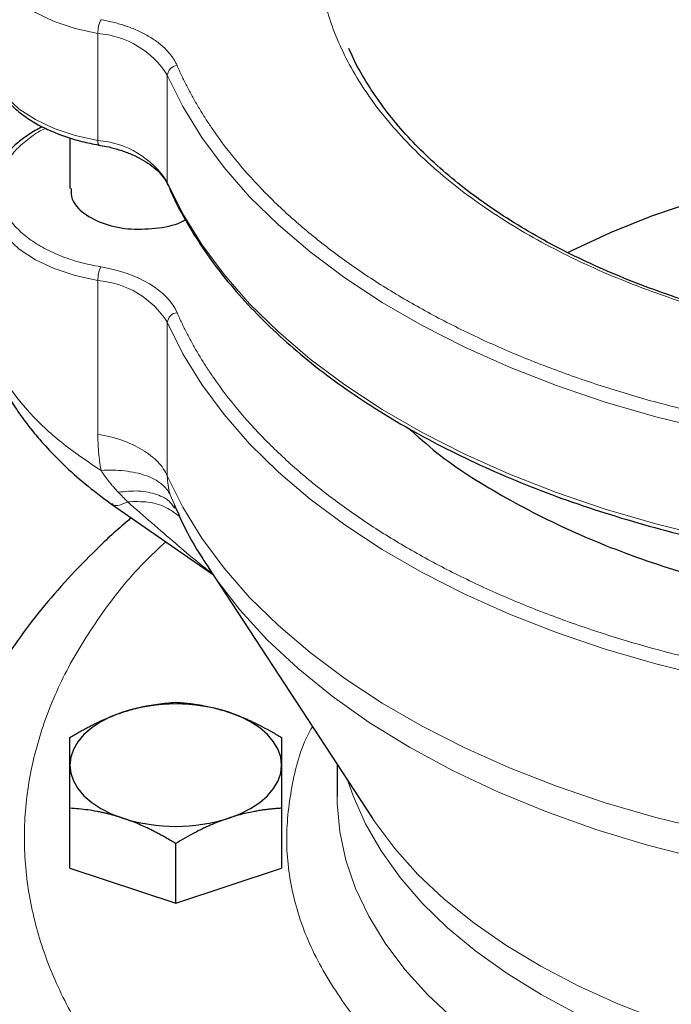
# Model space of a CAD drawing. Units: millimetres. Extents: x 0 to 420, y 0 to 297.
# Drawn here: x 323 to 326, y 152 to 157 of the extents above; entities that cross this region are included whole.
import ezdxf

# ---------------------------------------------------------------- set-up
doc = ezdxf.new("R2010")
doc.units = ezdxf.units.MM

msp = doc.modelspace()

# ---------------------------------------------------------------- linework, layer by layer
at = {"color": 8, "linetype": 'Continuous', "lineweight": 18}
for p, q in [((323.39249, 156.08318), (323.39249, 156.61393)), ((323.73675, 155.8765), (323.73675, 156.40725)), ((323.39249, 155.38912), (323.39249, 154.62813)), ((323.73675, 154.42145), (323.73675, 155.18244)), ((323.77264, 154.28016), (323.75137, 154.3275))]:
    msp.add_line(p, q, dxfattribs=at)
at = {"color": 7, "linetype": 'Continuous', "lineweight": 25}
for p, q in [((323.2535, 156.09703), (323.2535, 155.84522)), ((323.39829, 156.06157), (323.39805, 156.06161)), ((323.74072, 155.86379), (323.74405, 155.8557)), ((323.46084, 154.2818), (323.96138, 153.93397)), ((323.76777, 154.26784), (323.77215, 154.26181)), ((323.93858, 153.96879), (324.75187, 152.72637)), ((323.93858, 153.96879), (323.94357, 153.9612)), ((324.5785, 152.99121), (324.5785, 152.83239)), ((323.2535, 152.47777), (323.2535, 152.77426)), ((324.3035, 152.77426), (324.3035, 152.47777)), ((323.7785, 152.30279), (323.7785, 152.59928)), ((323.2535, 152.47777), (323.7785, 152.30279)), ((323.7785, 152.30279), (324.3035, 152.47777))]:
    msp.add_line(p, q, dxfattribs=at)
at = {"color": 8, "linetype": 'Continuous', "lineweight": 18, "flags": 128}
for points in [[(322.8535, 157.02941), (322.86317, 156.96013), (322.89191, 156.89264), (322.93899, 156.82867), (323.00319, 156.76987), (323.08286, 156.71777), (323.17594, 156.67369), (323.28005, 156.63878), (323.39249, 156.61393)], [(322.85883, 156.44714), (322.86317, 156.42938), (322.89191, 156.36189), (322.93899, 156.29792), (323.00319, 156.23912), (323.08286, 156.18701), (323.17594, 156.14294), (323.28005, 156.10803), (323.39249, 156.08318)], [(323.73675, 156.40725), (323.81373, 156.25139), (323.90768, 156.09867), (324.01821, 155.94969), (324.14488, 155.80505), (324.28719, 155.66535), (324.44455, 155.53113), (324.61635, 155.40295), (324.80187, 155.28131), (325.00039, 155.16671), (325.21109, 155.05961), (325.43314, 154.96044), (325.66563, 154.86959), (325.90763, 154.78744), (326.15817, 154.71431), (326.41624, 154.65051), (326.68079, 154.59627), (326.95078, 154.55183)], [(323.73675, 155.8765), (323.81373, 155.72064), (323.90768, 155.56791), (324.01821, 155.41894), (324.14488, 155.2743), (324.28719, 155.1346), (324.44455, 155.00038), (324.61635, 154.8722), (324.80187, 154.75056), (325.00039, 154.63596), (325.21109, 154.52886), (325.43314, 154.42969), (325.66563, 154.33884), (325.90763, 154.25669), (326.15817, 154.18356), (326.41624, 154.11975), (326.68079, 154.06552), (326.95078, 154.02108)], [(322.8535, 155.8046), (322.86317, 155.73532), (322.89191, 155.66783), (322.93899, 155.60386), (323.00319, 155.54506), (323.08286, 155.49295), (323.17594, 155.44888), (323.28005, 155.41397), (323.39249, 155.38912)], [(323.73675, 155.18244), (323.81373, 155.02658), (323.90768, 154.87385), (324.01821, 154.72488), (324.14488, 154.58024), (324.28719, 154.44054), (324.44455, 154.30632), (324.61635, 154.17814), (324.80187, 154.0565), (325.00039, 153.9419), (325.21109, 153.8348), (325.43314, 153.73563), (325.66563, 153.64478), (325.90763, 153.56263), (326.15817, 153.4895), (326.41624, 153.42569), (326.68079, 153.37146), (326.95078, 153.32702)], [(323.73675, 154.42145), (323.81373, 154.26559), (323.90768, 154.11287), (324.01821, 153.96389), (324.14488, 153.81925), (324.28719, 153.67955), (324.44455, 153.54533), (324.61635, 153.41715), (324.80187, 153.29551), (325.00039, 153.18091), (325.21109, 153.07381), (325.43314, 152.97464), (325.66563, 152.88379), (325.90763, 152.80164), (326.15817, 152.72851), (326.41624, 152.66471), (326.68079, 152.61047), (326.95078, 152.56603)], [(323.94357, 153.9612), (323.97765, 153.91125), (324.09612, 153.75772), (324.23203, 153.60909), (324.38478, 153.46601), (324.55368, 153.32911), (324.73798, 153.199), (324.93688, 153.07627), (325.14949, 152.96145), (325.37486, 152.85505), (325.612, 152.75754), (325.85985, 152.66937), (326.11732, 152.59091), (326.38327, 152.52251), (326.65651, 152.46449), (326.93583, 152.41709)], [(324.63184, 152.90973), (324.65735, 152.83524), (324.71825, 152.69748), (324.79603, 152.56259), (324.89027, 152.43124), (325.00051, 152.3041), (325.12618, 152.18183), (325.26664, 152.06505), (325.42117, 151.95435), (325.58899, 151.85029), (325.76923, 151.75341)], [(324.5785, 152.83239), (324.57898, 152.79945), (324.59184, 152.65747), (324.62221, 152.51638), (324.66994, 152.3769), (324.73478, 152.23975), (324.81641, 152.10561), (324.91441, 151.97518), (325.02827, 151.84912), (325.15743, 151.72806)], [(324.75187, 152.72637), (324.76465, 152.70714), (324.86368, 152.57459), (324.97883, 152.44646), (325.10953, 152.3234), (325.25509, 152.20604), (325.41479, 152.09497), (325.58781, 151.99076), (325.77327, 151.89394), (325.97022, 151.805), (326.17766, 151.7244)]]:
    msp.add_lwpolyline(points, dxfattribs=at)
at = {"color": 7, "linetype": 'Continuous', "lineweight": 25, "flags": 128}
for points in [[(330.33418, 155.52833), (330.32052, 155.5352), (330.12598, 155.62571), (329.92075, 155.70797), (329.70588, 155.78156), (329.48246, 155.84612), (329.25163, 155.90132), (329.01457, 155.94687), (328.77248, 155.98254), (328.52661, 156.00815), (328.27819, 156.02357), (328.0285, 156.02871), (327.77882, 156.02357), (327.5304, 156.00815), (327.28453, 155.98254), (327.04244, 155.94687), (326.80538, 155.90132), (326.57455, 155.84612), (326.35113, 155.78156), (326.13626, 155.70797), (325.93103, 155.62571), (325.73649, 155.5352), (325.72305, 155.52845)], [(323.73947, 155.86341), (323.73768, 155.86867), (323.73675, 155.8765)], [(323.516, 153.25), (323.4589, 153.22798), (323.40727, 153.20184), (323.36199, 153.17203), (323.32384, 153.13907), (323.29347, 153.10351), (323.27139, 153.06597), (323.258, 153.02709), (323.2535, 152.98753)], [(324.3035, 152.98753), (324.29901, 153.02709), (324.28562, 153.06597), (324.26354, 153.10351), (324.23317, 153.13907), (324.19501, 153.17203), (324.14974, 153.20184), (324.0981, 153.22798), (324.041, 153.25)], [(323.2535, 152.98753), (323.258, 152.94797), (323.27139, 152.90909), (323.29347, 152.87155), (323.32384, 152.83599), (323.36199, 152.80303), (323.40727, 152.77322), (323.4589, 152.74708), (323.516, 152.72506)], [(324.041, 152.72506), (324.0981, 152.74708), (324.14974, 152.77322), (324.19501, 152.80303), (324.23317, 152.83599), (324.26354, 152.87155), (324.28562, 152.90909), (324.29901, 152.94797), (324.3035, 152.98753)]]:
    msp.add_lwpolyline(points, dxfattribs=at)
at = {"color": 8, "linetype": 'Continuous', "lineweight": 18}
for centre, radius, start, end in [((323.56859, 156.61349), 0.1761, 156.94274, 179.85498), ((323.36069, 156.17091), 0.44416, 32.1473, 85.89489), ((323.79024, 156.40155), 0.05379, 95.32507, 173.91701), ((323.41698, 156.07799), 0.02503, 168.04217, 220.87718), ((323.36069, 155.64016), 0.44416, 32.1473, 85.89489), ((323.56858, 155.38868), 0.1761, 156.94161, 179.85522), ((323.36069, 154.9461), 0.44416, 32.1473, 85.89489), ((323.79024, 155.17674), 0.05379, 95.32507, 173.91701)]:
    msp.add_arc(centre, radius, start, end, dxfattribs=at)
at = {"color": 7, "linetype": 'Continuous', "lineweight": 25}
for centre, start, end in [((323.7785, 152.42869), 72.27565, 107.72435), ((323.7785, 153.54638), 252.27565, 287.72435)]:
    msp.add_arc(centre, 0.86224, start, end, dxfattribs=at)
at = {"color": 8, "linetype": 'Continuous', "lineweight": 18}
for points, knots in [([(325.51828, 158.51936), (326.1785, 158.9005), (327.07232, 159.11615), (328.93967, 159.12298), (329.83816, 158.91389), (331.17524, 158.16134), (331.5601, 157.64813), (331.59562, 156.5703), (331.24485, 156.04901), (330.60158, 155.65833)], [0, 0, 0, 0, 0.25, 0.25, 0.5, 0.5, 0.75, 0.75, 1, 1, 1, 1]), ([(325.45543, 158.48215), (325.35374, 158.41556), (325.1504, 158.28239), (324.90543, 158.05586), (324.70994, 157.81445), (324.57115, 157.56005), (324.49034, 157.29752), (324.46916, 157.03114), (324.50789, 156.76542), (324.60589, 156.50484), (324.76151, 156.25377), (324.97214, 156.01644), (325.23422, 155.79687), (325.54334, 155.59871), (325.89431, 155.42538), (326.28116, 155.27955), (326.69761, 155.1646), (327.12847, 155.0804), (327.42433, 155.05254), (327.56843, 155.03897)], [0, 0, 0, 0, 0.05900201, 0.11799485, 0.17699403, 0.23599611, 0.29498888, 0.35398806, 0.41299007, 0.47198291, 0.53098208, 0.5899841, 0.64897694, 0.70797611, 0.76697827, 0.82597104, 0.88497014, 0.94397223, 1, 1, 1, 1]), ([(323.40655, 156.68246), (323.41164, 156.68157), (323.4218, 156.6798), (323.43685, 156.67682), (323.45172, 156.67363), (323.4664, 156.67018), (323.4809, 156.66649), (323.49521, 156.66256), (323.50934, 156.65838), (323.52328, 156.65396), (323.55297, 156.64391), (323.59652, 156.62636), (323.64936, 156.59846), (323.69559, 156.56689), (323.72654, 156.53901), (323.74635, 156.51705), (323.75823, 156.50204), (323.76869, 156.48671), (323.77786, 156.47108), (323.78278, 156.46044), (323.78525, 156.45511)], [0, 0, 0, 0, 0.0278914, 0.0557027, 0.0834569, 0.1111773, 0.1388872, 0.16661, 0.194369, 0.2221874, 0.2500884, 0.3750247, 0.5000095, 0.6249458, 0.7499306, 0.8000727, 0.8500148, 0.8998926, 0.9498425, 1, 1, 1, 1]), ([(323.78525, 156.45511), (323.78898, 156.44663), (323.79644, 156.42969), (323.80821, 156.40438), (323.82039, 156.37914), (323.83303, 156.35398), (323.84612, 156.32891), (323.85965, 156.30393), (323.87363, 156.27902), (323.88807, 156.2542), (323.90294, 156.22947), (323.91827, 156.20481), (323.93405, 156.18025), (323.95027, 156.15576), (323.99745, 156.08671), (324.0828, 155.97472), (324.21963, 155.82377), (324.37373, 155.67845), (324.54448, 155.53949), (324.73101, 155.40745), (324.93257, 155.283), (325.14816, 155.16663), (325.37687, 155.05895), (325.6176, 154.96038), (325.86931, 154.87143), (326.1308, 154.79243), (326.33668, 154.74014), (326.48067, 154.70778), (326.55979, 154.691), (326.63941, 154.67512), (326.71954, 154.66012), (326.80017, 154.64603), (326.88128, 154.63277), (326.93572, 154.6247), (326.96295, 154.62066)], [0, 0, 0, 0, 0.0096277, 0.0192499, 0.0288674, 0.0384813, 0.0480928, 0.0577027, 0.0673122, 0.0769222, 0.0865339, 0.0961482, 0.1057663, 0.115389, 0.1250175, 0.1875119, 0.2500119, 0.3125063, 0.3750063, 0.4375008, 0.5000007, 0.5624951, 0.6249951, 0.6874893, 0.7499895, 0.8124837, 0.8749838, 0.8928592, 0.9107182, 0.9285674, 0.9464136, 0.9642633, 0.9821232, 1, 1, 1, 1]), ([(323.40656, 155.45765), (323.37106, 155.4647), (323.30008, 155.47882), (323.20279, 155.51211), (323.11546, 155.55327), (323.0408, 155.60216), (322.98061, 155.65726), (322.93649, 155.71722), (322.90954, 155.78049), (322.90049, 155.84542), (322.90953, 155.91037), (322.93653, 155.97359), (322.98044, 156.03371), (323.04145, 156.08826), (323.09354, 156.12534), (323.12814, 156.14135), (323.13351, 156.14384)], [0, 0, 0, 0, 0.0758527, 0.1517055, 0.2275582, 0.3034109, 0.3792637, 0.4551164, 0.5309691, 0.6068219, 0.6826746, 0.7585273, 0.8343801, 0.9102328, 0.9860855, 1, 1, 1, 1]), ([(323.78525, 155.2303), (323.78898, 155.22182), (323.79644, 155.20488), (323.80821, 155.17956), (323.82039, 155.15433), (323.83303, 155.12917), (323.84612, 155.1041), (323.85965, 155.07911), (323.87363, 155.05421), (323.88807, 155.02939), (323.90294, 155.00466), (323.91827, 154.98), (323.93405, 154.95544), (323.95027, 154.93095), (323.99745, 154.8619), (324.0828, 154.74991), (324.21963, 154.59896), (324.37373, 154.45364), (324.54448, 154.31468), (324.73101, 154.18264), (324.93257, 154.05819), (325.14816, 153.94182), (325.37687, 153.83414), (325.6176, 153.73557), (325.86931, 153.64661), (326.1308, 153.56762), (326.33668, 153.51533), (326.48067, 153.48297), (326.55979, 153.46619), (326.63941, 153.45031), (326.71954, 153.43531), (326.80017, 153.42122), (326.88128, 153.40796), (326.93572, 153.39989), (326.96295, 153.39584)], [0, 0, 0, 0, 0.0096277, 0.0192499, 0.0288674, 0.0384813, 0.0480928, 0.0577027, 0.0673122, 0.0769222, 0.0865339, 0.0961482, 0.1057663, 0.115389, 0.1250175, 0.1875119, 0.2500119, 0.3125062, 0.3750063, 0.4375007, 0.5000007, 0.5624951, 0.6249951, 0.6874893, 0.7499895, 0.8124837, 0.8749838, 0.8928592, 0.9107182, 0.9285674, 0.9464136, 0.9642633, 0.9821232, 1, 1, 1, 1]), ([(322.85867, 155.1007), (322.86158, 155.07281), (322.86852, 155.00606), (322.93546, 154.87904), (323.05033, 154.73208), (323.21159, 154.57992), (323.34125, 154.49307), (323.40838, 154.44811)], [0, 0, 0, 0, 0.137144, 0.3282261, 0.5355458, 0.7595254, 1, 1, 1, 1]), ([(323.73675, 154.42145), (323.7262, 154.4457), (323.71017, 154.46916), (323.66818, 154.5129), (323.64224, 154.53319), (323.5822, 154.56924), (323.5481, 154.585), (323.47402, 154.61093), (323.43405, 154.6211), (323.39249, 154.62813)], [0, 0, 0, 0, 0.25, 0.25, 0.5, 0.5, 0.75, 0.75, 1, 1, 1, 1]), ([(323.39249, 154.62813), (323.39254, 154.62069), (323.39264, 154.60582), (323.39341, 154.58343), (323.39464, 154.56099), (323.39638, 154.5385), (323.39861, 154.51596), (323.40135, 154.49338), (323.40455, 154.47076), (323.4071, 154.45566), (323.40838, 154.44811)], [0, 0, 0, 0, 0.125151, 0.2501695, 0.3751002, 0.4999877, 0.6248768, 0.7498121, 0.8748383, 1, 1, 1, 1]), ([(323.40837, 154.4481), (323.41143, 154.4434), (323.41757, 154.43394), (323.42722, 154.42006), (323.43725, 154.40633), (323.44769, 154.39277), (323.45851, 154.37939), (323.46973, 154.36621), (323.48132, 154.35319), (323.48931, 154.34474), (323.49332, 154.3405)], [0, 0, 0, 0, 0.12036659, 0.24203573, 0.36501339, 0.48930937, 0.61493731, 0.74191431, 0.87026074, 1, 1, 1, 1]), ([(323.75137, 154.3275), (323.74205, 154.34718), (323.72716, 154.36584), (323.68605, 154.39858), (323.65982, 154.41264), (323.59834, 154.43426), (323.56314, 154.44181), (323.48804, 154.44993), (323.4482, 154.45052), (323.40838, 154.44811)], [0, 0, 0, 0, 0.25, 0.25, 0.5, 0.5, 0.75, 0.75, 1, 1, 1, 1]), ([(323.49332, 154.34051), (323.52793, 154.34401), (323.59844, 154.35114), (323.68627, 154.33148), (323.74487, 154.3029), (323.76309, 154.275), (323.76777, 154.26784)], [0, 0, 0, 0, 0.2908528, 0.5924362, 0.8952864, 1, 1, 1, 1]), ([(323.46155, 154.28421), (323.46365, 154.28188), (323.47198, 154.27266), (323.49844, 154.2736), (323.52604, 154.28674), (323.53985, 154.29331)], [0, 0, 0, 0, 0.1443818, 0.5721909, 1, 1, 1, 1]), ([(323.53984, 154.29331), (323.57394, 154.29398), (323.64324, 154.29535), (323.73324, 154.26968), (323.77689, 154.23539), (323.79853, 154.2184)], [0, 0, 0, 0, 0.3281187, 0.6669751, 1, 1, 1, 1]), ([(323.9583, 153.93866), (323.9344, 153.95725), (323.87622, 154.00251), (323.77575, 154.08847), (323.6597, 154.18783), (323.58001, 154.25796), (323.53984, 154.29331)], [0, 0, 0, 0, 0.1827195, 0.4448753, 0.7201735, 1, 1, 1, 1]), ([(323.72924, 154.09529), (323.69273, 154.0612), (323.57055, 153.94712), (323.40664, 153.73877), (323.23898, 153.47369), (323.11947, 153.1997), (323.04616, 152.92048), (323.02058, 152.63841), (323.04275, 152.35626), (323.11252, 152.0767), (323.22921, 151.80241), (323.39171, 151.536), (323.59846, 151.28001), (323.8475, 151.0369), (324.13644, 150.80897), (324.46253, 150.5984), (324.82266, 150.40721), (325.21338, 150.23722), (325.63098, 150.09005), (326.07145, 149.96711), (326.53061, 149.86956), (327.00407, 149.79835), (327.4873, 149.75415), (327.9757, 149.73738), (328.4646, 149.7482), (328.94933, 149.78651), (329.42529, 149.85194), (329.88788, 149.94389), (330.33288, 150.06136), (330.75526, 150.20372), (331.15399, 150.36779), (331.39398, 150.49509), (331.51398, 150.55874)], [0, 0, 0, 0, 0.0144838, 0.0484671, 0.0824504, 0.1164337, 0.1504171, 0.1844004, 0.2183837, 0.252367, 0.2863503, 0.3203336, 0.354317, 0.3883003, 0.4222836, 0.4562669, 0.4902502, 0.5242336, 0.5582169, 0.5922002, 0.6261835, 0.6601668, 0.6941501, 0.7281335, 0.7621168, 0.7961001, 0.8300834, 0.8640667, 0.89805, 0.9320334, 0.9660167, 1, 1, 1, 1]), ([(324.45609, 153.17822), (324.45122, 153.16968), (324.39612, 153.07315), (324.34767, 152.87933), (324.3172, 152.60183), (324.35626, 152.32386), (324.45415, 152.0507), (324.61925, 151.78958), (324.75383, 151.61706), (324.84665, 151.5387), (324.84887, 151.53683)], [0, 0, 0, 0, 0.0158423, 0.1791872, 0.3425495, 0.50592, 0.669265, 0.8326273, 0.9959979, 1, 1, 1, 1])]:
    msp.add_open_spline(points, degree=3, knots=knots, dxfattribs=at)
at = {"color": 7, "linetype": 'Continuous', "lineweight": 25}
for points, knots in [([(327.57434, 155.04748), (327.55804, 155.04857), (327.48609, 155.0534), (327.35569, 155.06687), (327.18139, 155.08873), (327.00149, 155.11742), (326.81912, 155.15261), (326.63649, 155.1945), (326.45537, 155.24302), (326.27728, 155.29809), (326.10349, 155.35953), (325.93512, 155.42714), (325.77316, 155.50067), (325.61847, 155.57984), (325.47183, 155.66433), (325.33391, 155.75383), (325.20532, 155.848), (325.0866, 155.94651), (324.97819, 156.04901), (324.88057, 156.15519), (324.79383, 156.26475), (324.7193, 156.37754), (324.66684, 156.46965), (324.64381, 156.5246), (324.63718, 156.54041)], [0, 0, 0, 0, 0.01177088, 0.0519589, 0.09496241, 0.13972641, 0.18582274, 0.23290921, 0.28074257, 0.3291432, 0.37797666, 0.42714132, 0.47656018, 0.52617563, 0.57594617, 0.62584449, 0.67585679, 0.72598076, 0.77622939, 0.82663152, 0.87723321, 0.92809922, 0.97931349, 1, 1, 1, 1]), ([(322.86017, 156.44052), (322.86481, 156.42209), (322.87469, 156.38281), (322.90618, 156.32605), (322.94984, 156.27094), (323.00491, 156.22073), (323.06947, 156.17611), (323.14187, 156.13775), (323.21966, 156.10605), (323.30112, 156.08154), (323.36105, 156.06742), (323.394, 156.06249), (323.39835, 156.06184)], [0, 0, 0, 0, 0.1003143, 0.2136843, 0.3277619, 0.4417883, 0.5550859, 0.6669547, 0.7765504, 0.8816855, 0.9843741, 1, 1, 1, 1]), ([(323.11856, 156.15177), (323.11148, 156.1484), (323.08172, 156.13425), (323.03555, 156.10439), (322.98119, 156.06232), (322.9353, 156.0154), (322.89815, 155.96443), (322.87161, 155.90964), (322.85678, 155.86103), (322.85577, 155.83084), (322.85543, 155.82033)], [0, 0, 0, 0, 0.0445665, 0.1873698, 0.3317431, 0.4772357, 0.6236641, 0.771127, 0.9203411, 1, 1, 1, 1]), ([(323.39796, 156.06114), (323.41017, 156.0591), (323.44197, 156.05379), (323.49154, 156.0406), (323.54607, 156.02191), (323.597, 155.99875), (323.64235, 155.97201), (323.68091, 155.94237), (323.71125, 155.91069), (323.73089, 155.8834), (323.73704, 155.86714), (323.73909, 155.8617)], [0, 0, 0, 0, 0.0709361, 0.1848913, 0.3051446, 0.4282991, 0.5531045, 0.6788956, 0.8058273, 0.9350567, 1, 1, 1, 1]), ([(323.25947, 155.84565), (323.25942, 155.82793), (323.25932, 155.78368), (323.31995, 155.71914), (323.42343, 155.66625), (323.55735, 155.63853), (323.64851, 155.64635), (323.69409, 155.65026)], [0, 0, 0, 0, 0.1430327, 0.3572745, 0.5715164, 0.7857582, 1, 1, 1, 1]), ([(323.74405, 155.8557), (323.74801, 155.84588), (323.77102, 155.78878), (323.8264, 155.68657), (323.91056, 155.54971), (324.00893, 155.41617), (324.11968, 155.28613), (324.24282, 155.16007), (324.37784, 155.03837), (324.5243, 154.9214), (324.68171, 154.80951), (324.84953, 154.70306), (325.02721, 154.60236), (325.21413, 154.50772), (325.40966, 154.41942), (325.6131, 154.33774), (325.82372, 154.26292), (326.04069, 154.19518), (326.26312, 154.1348), (326.48978, 154.08169), (326.71966, 154.03714), (326.87523, 154.01005), (326.95455, 153.99981), (326.95582, 153.99965)], [0, 0, 0, 0, 0.0108381, 0.0630488, 0.1152999, 0.1675844, 0.2198928, 0.272215, 0.3245411, 0.3768623, 0.4291705, 0.4814574, 0.5337141, 0.5859325, 0.6381024, 0.6902098, 0.7422357, 0.7941513, 0.8459122, 0.897445, 0.9486188, 0.9991755, 1, 1, 1, 1]), ([(323.69409, 155.65026), (323.73983, 155.65819), (323.7902, 155.66692), (323.82271, 155.6891), (323.8257, 155.69114)], [0, 0, 0, 0, 0.9079211, 1, 1, 1, 1]), ([(322.85517, 155.10124), (322.85508, 155.09772), (322.85451, 155.07367), (322.86529, 155.01732), (322.88703, 154.94111), (322.92006, 154.86837), (322.95462, 154.80482), (323.00066, 154.73212), (323.06495, 154.64641), (323.14523, 154.55405), (323.23756, 154.46116), (323.34785, 154.36367), (323.42786, 154.30591), (323.47015, 154.27538)], [0, 0, 0, 0, 0.0107804, 0.07362, 0.173521, 0.2520418, 0.3050623, 0.3869333, 0.4978592, 0.5996152, 0.7171242, 0.850492, 1, 1, 1, 1]), ([(324.93262, 154.65785), (324.97818, 154.6168), (325.11142, 154.49672), (325.38867, 154.32114), (325.75396, 154.13442), (326.16072, 153.97759), (326.59921, 153.85397), (327.00296, 153.7707), (327.26326, 153.74417), (327.36345, 153.73396)], [0, 0, 0, 0, 0.0845418, 0.2472676, 0.4099934, 0.5727192, 0.735445, 0.8981708, 1, 1, 1, 1]), ([(323.77111, 154.27947), (323.78472, 154.24816), (323.82363, 154.15872), (323.88299, 154.05245), (323.93286, 153.97962), (323.94583, 153.96068)], [0, 0, 0, 0, 0.2848892, 0.8139531, 1, 1, 1, 1]), ([(323.5588, 154.21372), (323.5528, 154.20882), (323.49177, 154.15897), (323.38572, 154.0587), (323.24204, 153.9128), (323.11117, 153.76116), (322.99225, 153.60492), (322.88611, 153.44427), (322.79304, 153.27972), (322.71343, 153.11169), (322.64752, 152.94064), (322.59572, 152.76701), (322.55771, 152.59119), (322.53568, 152.41362), (322.52646, 152.28894), (322.52892, 152.22379), (322.52913, 152.21823)], [0, 0, 0, 0, 0.0090687, 0.0922541, 0.1753627, 0.2583127, 0.3410238, 0.4234267, 0.5054732, 0.5871473, 0.668474, 0.7495249, 0.8304194, 0.9113207, 0.9924298, 1, 1, 1, 1]), ([(323.516, 153.25), (323.52216, 153.25202), (323.53445, 153.25603), (323.55286, 153.26153), (323.57121, 153.26665), (323.58957, 153.27136), (323.60798, 153.27571), (323.62652, 153.27969), (323.65355, 153.28495), (323.68924, 153.29068), (323.73374, 153.29602), (323.76342, 153.29813), (323.7785, 153.2992)], [0, 0, 0, 0, 0.0693329, 0.1383039, 0.2071691, 0.2761808, 0.3455853, 0.4156213, 0.4865176, 0.6532432, 0.8237614, 1, 1, 1, 1]), ([(323.7785, 153.2992), (323.78611, 153.2987), (323.80118, 153.2977), (323.82373, 153.29568), (323.84602, 153.29327), (323.86811, 153.29041), (323.89005, 153.28711), (323.91547, 153.28271), (323.94431, 153.27689), (323.97659, 153.26918), (324.00878, 153.26038), (324.03025, 153.25347), (324.041, 153.25)], [0, 0, 0, 0, 0.08898563, 0.17632639, 0.26223096, 0.34692983, 0.43067532, 0.51374093, 0.63715908, 0.75847745, 0.87897634, 1, 1, 1, 1]), ([(323.2535, 153.12422), (323.26111, 153.12879), (323.27618, 153.13784), (323.29875, 153.15085), (323.32104, 153.1633), (323.34313, 153.17517), (323.36506, 153.18649), (323.39048, 153.19904), (323.41934, 153.21245), (323.45164, 153.22626), (323.48381, 153.23891), (323.50526, 153.2463), (323.516, 153.25)], [0, 0, 0, 0, 0.0889878, 0.1763318, 0.2622406, 0.3469448, 0.4306967, 0.5137698, 0.6371848, 0.7584974, 0.8789878, 1, 1, 1, 1]), ([(324.041, 153.25), (324.04681, 153.24803), (324.05841, 153.2441), (324.07576, 153.23775), (324.09307, 153.23108), (324.1104, 153.22406), (324.12779, 153.21666), (324.14528, 153.20888), (324.17241, 153.19627), (324.20932, 153.17781), (324.25627, 153.15231), (324.28758, 153.1337), (324.3035, 153.12422)], [0, 0, 0, 0, 0.0654029, 0.1305014, 0.1955114, 0.2606458, 0.3261135, 0.392117, 0.4588518, 0.6343977, 0.8140083, 1, 1, 1, 1]), ([(323.2535, 152.98753), (323.25351, 152.9916), (323.25351, 152.99971), (323.25353, 153.01136), (323.25355, 153.02259), (323.25355, 153.03343), (323.25354, 153.04391), (323.25352, 153.05406), (323.2535, 153.06833), (323.25353, 153.08596), (323.25352, 153.10612), (323.25351, 153.11812), (323.2535, 153.12422)], [0, 0, 0, 0, 0.0693406, 0.1383187, 0.2071901, 0.2762074, 0.3456169, 0.4156572, 0.4865574, 0.6532667, 0.8237717, 1, 1, 1, 1]), ([(324.3035, 153.12422), (324.3035, 153.12119), (324.3035, 153.11516), (324.30349, 153.10563), (324.30349, 153.09579), (324.30349, 153.08557), (324.30349, 153.07496), (324.3035, 153.06208), (324.30348, 153.04666), (324.30345, 153.02819), (324.30348, 153.00865), (324.3035, 152.99458), (324.3035, 152.98753)], [0, 0, 0, 0, 0.0889856, 0.1763264, 0.262231, 0.3469298, 0.4306753, 0.5137409, 0.6371591, 0.7584774, 0.8789763, 1, 1, 1, 1]), ([(323.2535, 152.77426), (323.25351, 152.78136), (323.25351, 152.79544), (323.25352, 152.81597), (323.25352, 152.83585), (323.25352, 152.85508), (323.25351, 152.87371), (323.25351, 152.89473), (323.25353, 152.91776), (323.25355, 152.94235), (323.25353, 152.96571), (323.25351, 152.98025), (323.2535, 152.98753)], [0, 0, 0, 0, 0.0889856, 0.1763264, 0.262231, 0.3469298, 0.4306753, 0.5137409, 0.6371591, 0.7584774, 0.8789763, 1, 1, 1, 1]), ([(324.3035, 152.98753), (324.3035, 152.98339), (324.3035, 152.97512), (324.30348, 152.96223), (324.30346, 152.94901), (324.30346, 152.93537), (324.30347, 152.92129), (324.30349, 152.90673), (324.3035, 152.88494), (324.30348, 152.85501), (324.30349, 152.81584), (324.3035, 152.78827), (324.3035, 152.77426)], [0, 0, 0, 0, 0.0693406, 0.1383187, 0.2071901, 0.2762074, 0.3456169, 0.4156572, 0.4865574, 0.6532667, 0.8237717, 1, 1, 1, 1]), ([(323.516, 152.72506), (323.50985, 152.72708), (323.49756, 152.7311), (323.47917, 152.73662), (323.46083, 152.74175), (323.44247, 152.74646), (323.42405, 152.7508), (323.4055, 152.75476), (323.37845, 152.76001), (323.34278, 152.76576), (323.29827, 152.77109), (323.26859, 152.77319), (323.2535, 152.77426)], [0, 0, 0, 0, 0.0693406, 0.1383187, 0.2071901, 0.2762074, 0.3456169, 0.4156572, 0.4865574, 0.6532667, 0.8237717, 1, 1, 1, 1]), ([(324.3035, 152.77426), (324.2959, 152.77376), (324.28082, 152.77276), (324.25826, 152.77075), (324.23597, 152.76834), (324.21388, 152.76549), (324.19195, 152.76218), (324.16653, 152.75777), (324.13767, 152.75197), (324.10537, 152.74428), (324.0732, 152.73546), (324.05175, 152.72853), (324.041, 152.72506)], [0, 0, 0, 0, 0.0889878, 0.1763318, 0.2622406, 0.3469448, 0.4306967, 0.5137698, 0.6371848, 0.7584974, 0.8789878, 1, 1, 1, 1]), ([(323.7785, 152.59928), (323.7709, 152.60385), (323.75583, 152.6129), (323.73328, 152.62592), (323.71099, 152.63837), (323.6889, 152.65024), (323.66696, 152.66156), (323.64154, 152.67409), (323.6127, 152.68753), (323.58042, 152.70136), (323.54823, 152.71399), (323.52676, 152.72136), (323.516, 152.72506)], [0, 0, 0, 0, 0.08898563, 0.17632639, 0.26223096, 0.34692983, 0.43067532, 0.51374093, 0.63715908, 0.75847745, 0.87897634, 1, 1, 1, 1]), ([(324.041, 152.72506), (324.03484, 152.72297), (324.02255, 152.7188), (324.00415, 152.71206), (323.9858, 152.70496), (323.96744, 152.69744), (323.94902, 152.68949), (323.93049, 152.6811), (323.90346, 152.66832), (323.86777, 152.65029), (323.82327, 152.62595), (323.79359, 152.60827), (323.7785, 152.59928)], [0, 0, 0, 0, 0.0693329, 0.1383039, 0.2071691, 0.2761808, 0.3455853, 0.4156213, 0.4865176, 0.6532432, 0.8237614, 1, 1, 1, 1]), ([(331.91759, 149.68907), (331.72669, 149.57886), (331.5217, 149.47679), (331.088, 149.2911), (330.85929, 149.20749), (330.38308, 149.06055), (330.1356, 148.99722), (329.6272, 148.89221), (329.36629, 148.85053), (328.83671, 148.78971), (328.56803, 148.77058), (328.02872, 148.75529), (327.75809, 148.75912), (327.22073, 148.78968), (326.954, 148.81639), (326.43022, 148.89213), (326.17317, 148.94116), (325.67432, 149.06044), (325.43251, 149.13071), (324.96937, 149.29096), (324.74804, 149.38095), (324.33064, 149.5787), (324.13458, 149.68646), (323.77197, 149.91742), (323.60541, 150.04062), (323.30543, 150.2998), (323.17199, 150.43578), (322.94113, 150.71756), (322.8437, 150.86337), (322.68696, 151.16166), (322.62765, 151.31414), (322.54842, 151.62248), (322.5285, 151.77834), (322.5285, 151.93419)], [0, 0, 0, 0, 0.0625, 0.0625, 0.125, 0.125, 0.1875, 0.1875, 0.25, 0.25, 0.3125, 0.3125, 0.375, 0.375, 0.4375, 0.4375, 0.5, 0.5, 0.5625, 0.5625, 0.625, 0.625, 0.6875, 0.6875, 0.75, 0.75, 0.8125, 0.8125, 0.875, 0.875, 0.9375, 0.9375, 1, 1, 1, 1])]:
    msp.add_open_spline(points, degree=3, knots=knots, dxfattribs=at)
at = {"color": 8, "linetype": 'Continuous', "lineweight": 18}
for points in [[(323.40655, 155.45765), (323.59365, 155.42598), (323.73776, 155.33946), (323.78525, 155.2303)], [(323.73675, 154.42145), (323.73675, 154.39163), (323.74169, 154.35996), (323.75137, 154.3275)], [(323.53984, 154.29331), (323.5245, 154.3084), (323.50898, 154.32415), (323.49332, 154.3405)]]:
    msp.add_open_spline(points, degree=3, dxfattribs=at)

doc.saveas('drawing.dxf')
